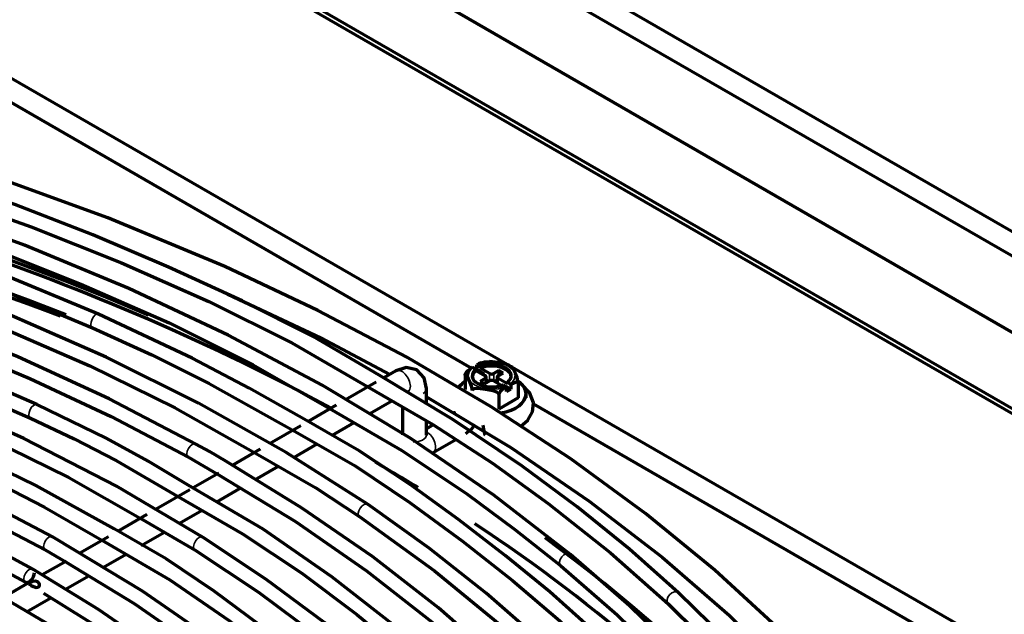
# Model space of a CAD drawing. Units: inches. Extents: x 0 to 8119, y 0 to 5791.
# Drawn here: x 4295 to 4377, y 2130 to 2179 of the extents above; entities that cross this region are included whole.
import ezdxf

# ---------------------------------------------------------------- set-up
doc = ezdxf.new("R2010")
doc.units = ezdxf.units.IN
doc.header["$MEASUREMENT"] = 0
doc.layers.add('1', color=7, linetype='Continuous', true_color=0xffffff)

msp = doc.modelspace()

# ---------------------------------------------------------------- linework, layer by layer
at = {"layer": '1', "color": 3, "linetype": 'Continuous', "lineweight": 70}
for p, q in [((4228.411, 2239.434), (4495.698, 2085.116)), ((4495.698, 2085.116), (4228.411, 2239.434)), ((4250.225, 2235.29), (4487.105, 2098.526)), ((4249.164, 2233.861), (4486.045, 2097.098)), ((4473.884, 2090.893), (4237.004, 2227.656)), ((4474.945, 2090.689), (4238.064, 2227.452)), ((4219.465, 2217.531), (4456.346, 2080.768)), ((4218.405, 2216.102), (4332.615, 2150.163)), ((4326.288, 2149.924), (4325.263, 2149.332)), ((4332.75, 2150.209), (4332.988, 2150.071)), ((4332.988, 2150.071), (4332.988, 2149.948)), ((4332.988, 2149.984), (4333.063, 2150.027)), ((4332.988, 2149.948), (4333.77, 2149.497)), ((4333.063, 2150.027), (4333.063, 2150.432)), ((4333.699, 2149.66), (4333.063, 2150.027)), ((4333.342, 2150.275), (4333.103, 2150.413)), ((4333.342, 2150.152), (4333.342, 2150.275)), ((4334.124, 2149.701), (4333.342, 2150.152)), ((4334.902, 2149.946), (4334.477, 2149.701)), ((4334.902, 2149.946), (4334.902, 2149.538)), ((4335.255, 2149.742), (4334.902, 2149.946)), ((4332.07, 2149.577), (4332.07, 2148.352)), ((4333.77, 2149.293), (4333.346, 2149.048)), ((4333.699, 2149.66), (4333.593, 2149.599)), ((4333.699, 2149.66), (4333.699, 2149.538)), ((4333.699, 2148.844), (4334.124, 2149.089)), ((4333.843, 2148.927), (4333.843, 2149.395)), ((4334.053, 2149.048), (4333.843, 2149.169)), ((4334.477, 2149.089), (4335.131, 2148.711)), ((4334.758, 2149.169), (4334.548, 2149.048)), ((4334.758, 2149.395), (4334.758, 2148.927)), ((4334.831, 2149.497), (4335.255, 2149.742)), ((4335.613, 2148.841), (4334.831, 2149.293)), ((4324.641, 2148.973), (4322.066, 2147.487)), ((4328.848, 2147.097), (4328.848, 2148.446)), ((4333.346, 2149.048), (4333.699, 2148.844)), ((4335.231, 2148.748), (4335.255, 2148.762)), ((4335.259, 2148.76), (4335.255, 2148.762)), ((4335.259, 2148.76), (4335.498, 2148.622)), ((4335.892, 2148.395), (4335.498, 2148.622)), ((4335.538, 2148.19), (4335.538, 2148.595)), ((4335.892, 2148.395), (4335.538, 2148.19)), ((4335.851, 2148.826), (4335.613, 2148.964)), ((4335.613, 2148.964), (4335.613, 2148.841)), ((4335.892, 2148.799), (4335.892, 2148.395)), ((4336.531, 2148.886), (4336.531, 2147.662)), ((4334.898, 2147.944), (4334.898, 2146.719)), ((4336.531, 2147.662), (4334.898, 2146.719)), ((4337.176, 2147.68), (4337.176, 2148.007)), ((4321.292, 2147.04), (4318.951, 2145.688)), ((4324.104, 2146.354), (4325.942, 2147.415)), ((4326.848, 2146.886), (4326.848, 2144.567)), ((4337.756, 2147.195), (4455.286, 2079.339)), ((4318.337, 2145.334), (4315.703, 2143.813)), ((4320.912, 2144.511), (4322.791, 2145.596)), ((4328.848, 2144.567), (4328.848, 2145.717)), ((4329.401, 2145.394), (4328.848, 2145.074)), ((4329.409, 2143.089), (4331.291, 2144.175)), ((4314.923, 2143.362), (4312.585, 2142.013)), ((4317.744, 2142.682), (4319.71, 2143.817)), ((4314.489, 2140.802), (4316.461, 2141.941)), ((4311.469, 2141.369), (4309.308, 2140.121)), ((4311.311, 2138.968), (4313.321, 2140.128)), ((4309.049, 2139.971), (4306.221, 2138.338)), ((4305.437, 2137.886), (4303.053, 2136.509)), ((4308.185, 2137.163), (4310.065, 2138.249)), ((4302.219, 2136.028), (4299.842, 2134.655)), ((4304.957, 2135.299), (4306.908, 2136.426)), ((4301.806, 2133.48), (4303.712, 2134.581)), ((4298.705, 2133.999), (4296.691, 2132.837)), ((4298.633, 2131.648), (4300.587, 2132.777)), ((4295.882, 2132.369), (4293.39, 2130.931)), ((4295.365, 2129.761), (4297.4, 2130.936))]:
    msp.add_line(p, q, dxfattribs=at)
at = {"layer": '1', "color": 3, "linetype": 'Continuous', "lineweight": 35}
for p, q in [((4301.388, 2154.682), (4301.388, 2154.682)), ((4333.77, 2149.293), (4333.77, 2148.884)), ((4334.124, 2149.701), (4334.124, 2149.089)), ((4334.477, 2149.701), (4334.477, 2149.089)), ((4334.831, 2149.293), (4334.831, 2148.884)), ((4296.228, 2147.108), (4296.228, 2147.108))]:
    msp.add_line(p, q, dxfattribs=at)
at = {"layer": '1', "color": 3, "linetype": 'Continuous', "lineweight": 70}
for points in [[(4381.337, 2092.062), (4379.441, 2097.546), (4377.056, 2102.961), (4374.19, 2108.294), (4370.852, 2113.529), (4367.05, 2118.653), (4362.797, 2123.653), (4358.103, 2128.515), (4352.982, 2133.226), (4347.173, 2137.988), (4340.928, 2142.557), (4334.264, 2146.922), (4327.202, 2151.069), (4319.763, 2154.987), (4311.967, 2158.664), (4302.174, 2162.745), (4291.944, 2166.446), (4281.319, 2169.753), (4270.344, 2172.652), (4259.066, 2175.13), (4247.741, 2177.145), (4236.217, 2178.737), (4224.54, 2179.898), (4212.758, 2180.624)], [(4301.388, 2154.682), (4292.839, 2158.225), (4283.925, 2161.454), (4274.681, 2164.359), (4265.145, 2166.926), (4255.351, 2169.146), (4245.339, 2171.011), (4235.147, 2172.513), (4223.773, 2173.741), (4212.281, 2174.517), (4200.724, 2174.839), (4189.155, 2174.705), (4177.633, 2174.115)], [(4324.89, 2149.566), (4319.36, 2152.797), (4313.415, 2155.78), (4307.245, 2158.608), (4300.918, 2161.307), (4294.398, 2163.845), (4287.677, 2166.206), (4276.764, 2169.561), (4265.488, 2172.475), (4253.884, 2174.929)], [(4253.652, 2173.701), (4264.657, 2171.385), (4275.376, 2168.653), (4285.762, 2165.521), (4295.754, 2161.995), (4303.313, 2158.965), (4310.619, 2155.729), (4317.583, 2152.259), (4324.08, 2148.504)], [(4323.958, 2138.729), (4317.096, 2143.102), (4309.778, 2147.223), (4302.034, 2151.074), (4293.894, 2154.639), (4285.39, 2157.906), (4276.552, 2160.862), (4267.416, 2163.497), (4258.016, 2165.799), (4247.924, 2167.847), (4237.624, 2169.511), (4227.16, 2170.787), (4216.573, 2171.668), (4205.911, 2172.151), (4195.221, 2172.233)], [(4340.888, 2134.561), (4334.473, 2139.527), (4327.54, 2144.255), (4320.118, 2148.727), (4312.236, 2152.924), (4303.922, 2156.832), (4295.208, 2160.436), (4286.656, 2163.543), (4277.807, 2166.358), (4268.689, 2168.871), (4259.334, 2171.074), (4249.778, 2172.958)], [(4249.558, 2171.728), (4260.721, 2169.49), (4271.596, 2166.816), (4282.129, 2163.721), (4292.262, 2160.215), (4299.922, 2157.187), (4307.312, 2153.938), (4314.34, 2150.443), (4320.92, 2146.668)], [(4242.721, 2170.05), (4251.522, 2168.639), (4260.117, 2166.853), (4268.516, 2164.768), (4276.718, 2162.446), (4285.065, 2159.745), (4293.128, 2156.771), (4300.883, 2153.539)], [(4309.53, 2143.794), (4302.276, 2147.581), (4294.635, 2151.107), (4286.637, 2154.358), (4278.314, 2157.32), (4269.695, 2159.983), (4260.811, 2162.339), (4251.697, 2164.378), (4241.444, 2166.245), (4230.999, 2167.712), (4220.407, 2168.772), (4209.715, 2169.419), (4198.976, 2169.651)], [(4241.511, 2167.555), (4250.728, 2166.044), (4259.722, 2164.141), (4268.495, 2161.908), (4277.034, 2159.4), (4285.3, 2156.608), (4293.133, 2153.598), (4300.668, 2150.343), (4307.822, 2146.824), (4314.532, 2143.022)], [(4296.228, 2147.108), (4288.14, 2150.627), (4279.673, 2153.837), (4270.863, 2156.723), (4261.751, 2159.272), (4252.372, 2161.474), (4242.766, 2163.321), (4232.973, 2164.803), (4222.035, 2166.007), (4210.977, 2166.756), (4199.853, 2167.049), (4188.722, 2166.882), (4177.644, 2166.258)], [(4240.352, 2165.108), (4251.023, 2163.233), (4261.413, 2160.907), (4271.495, 2158.154), (4281.218, 2155.007), (4288.575, 2152.265), (4295.66, 2149.292), (4302.45, 2146.101), (4308.923, 2142.701)], [(4310.155, 2135.984), (4302.901, 2140.264), (4295.156, 2144.249), (4286.959, 2147.917), (4278.35, 2151.253), (4269.367, 2154.239), (4260.052, 2156.864), (4250.45, 2159.115), (4239.608, 2161.146), (4228.534, 2162.7), (4217.286, 2163.769), (4205.936, 2164.346), (4194.541, 2164.428)], [(4239.194, 2162.525), (4247.799, 2161.13), (4256.194, 2159.359), (4264.382, 2157.281), (4272.358, 2154.951), (4280.451, 2152.234), (4288.241, 2149.236), (4295.7, 2145.975)], [(4237.754, 2160.077), (4248.342, 2158.277), (4258.616, 2155.947), (4268.562, 2153.176), (4278.128, 2150.002), (4285.343, 2147.227), (4292.292, 2144.229), (4298.911, 2140.997), (4305.08, 2137.489)], [(4297.546, 2136.032), (4290.155, 2139.896), (4282.313, 2143.452), (4274.061, 2146.683), (4265.44, 2149.57), (4256.491, 2152.103), (4247.259, 2154.267), (4237.788, 2156.053), (4227.149, 2157.569), (4216.341, 2158.609), (4205.424, 2159.165), (4194.469, 2159.234), (4183.538, 2158.816)], [(4295.91, 2133.314), (4288.919, 2137.085), (4281.491, 2140.568), (4273.665, 2143.744), (4265.479, 2146.598), (4256.97, 2149.118), (4248.181, 2151.29), (4239.153, 2153.105), (4228.998, 2154.678), (4218.666, 2155.8), (4208.215, 2156.463), (4197.707, 2156.664), (4187.208, 2156.402)], [(4312.224, 2156.342), (4319.991, 2152.695), (4325.768, 2149.624)], [(4235.714, 2155.115), (4242.12, 2154.094), (4248.374, 2152.768), (4254.525, 2151.291), (4260.571, 2149.695), (4266.479, 2147.941), (4272.231, 2146.014), (4280.934, 2142.673), (4289.183, 2138.979), (4296.935, 2134.942)], [(4318.614, 2145.872), (4314.013, 2148.488), (4309.239, 2150.987), (4301.388, 2154.682)], [(4300.883, 2153.539), (4305.859, 2151.254), (4310.661, 2148.855), (4317.856, 2144.854)], [(4234.881, 2152.468), (4242.502, 2151.247), (4249.911, 2149.628), (4257.146, 2147.762), (4264.198, 2145.692), (4271.028, 2143.388), (4279.596, 2140.023), (4287.699, 2136.297), (4295.284, 2132.232)], [(4302.712, 2136.692), (4296.141, 2140.323), (4289.196, 2143.698), (4281.886, 2146.813), (4272.864, 2150.141), (4263.454, 2153.078)], [(4263.111, 2151.876), (4271.039, 2149.434), (4278.689, 2146.713), (4286.052, 2143.733), (4291.601, 2141.211), (4296.878, 2138.511), (4301.864, 2135.627)], [(4328.848, 2148.446), (4328.651, 2149.337), (4328.036, 2149.999), (4327.155, 2150.199), (4326.288, 2149.924)], [(4332.71, 2150.228), (4332.3, 2149.941), (4332.136, 2149.756), (4332.07, 2149.577)], [(4332.71, 2150.228), (4332.732, 2150.218), (4332.75, 2150.209)], [(4333.429, 2150.605), (4333.225, 2150.518), (4333.063, 2150.432)], [(4333.103, 2150.413), (4333.081, 2150.424), (4333.063, 2150.432)], [(4334.108, 2150.684), (4333.714, 2150.666), (4333.43, 2150.581)], [(4335.934, 2150.174), (4335.801, 2150.361), (4335.572, 2150.472), (4335.086, 2150.587), (4334.107, 2150.706)], [(4336.531, 2148.886), (4336.425, 2149.362), (4336.286, 2149.698), (4336.065, 2150.152), (4336.013, 2150.229), (4335.975, 2150.262), (4335.962, 2150.264), (4335.95, 2150.257), (4335.937, 2150.223), (4335.934, 2150.174)], [(4349.937, 2131.338), (4345.825, 2134.989), (4341.455, 2138.538), (4336.826, 2141.976), (4331.038, 2145.862), (4324.89, 2149.566)], [(4332.07, 2149.577), (4332.076, 2149.636), (4332.087, 2149.659), (4332.099, 2149.666), (4332.112, 2149.664), (4332.161, 2149.616), (4332.202, 2149.553), (4332.483, 2148.963), (4332.592, 2148.676), (4332.668, 2148.289)], [(4324.08, 2148.504), (4329.383, 2145.439), (4334.362, 2142.201), (4339.042, 2138.814), (4344.235, 2134.688), (4349.085, 2130.423)], [(4331.678, 2148.716), (4331.54, 2148.602), (4331.439, 2148.507)], [(4332.668, 2148.289), (4332.731, 2148.398), (4332.86, 2148.453), (4333.161, 2148.474), (4333.784, 2148.4), (4334.407, 2148.28), (4334.708, 2148.166), (4334.836, 2148.072), (4334.898, 2147.944)], [(4334.898, 2147.944), (4335.042, 2148.222), (4335.217, 2148.381), (4335.538, 2148.595)], [(4335.498, 2148.622), (4335.52, 2148.608), (4335.538, 2148.595)], [(4335.892, 2148.799), (4335.869, 2148.815), (4335.851, 2148.826)], [(4335.892, 2148.799), (4336.2, 2148.951), (4336.431, 2148.997), (4336.5, 2148.967), (4336.531, 2148.886)], [(4336.714, 2145.271), (4337.322, 2145.801), (4337.705, 2146.483), (4337.79, 2147.257), (4337.479, 2148.121), (4336.824, 2148.79)], [(4327.288, 2148.192), (4327.321, 2148.207), (4327.323, 2148.209), (4327.323, 2148.209)], [(4328.859, 2147.754), (4335.895, 2143.505), (4342.464, 2139.025), (4348.567, 2134.328), (4354.209, 2129.447), (4359.368, 2124.397), (4363.947, 2119.287), (4368.05, 2114.045), (4371.631, 2108.686), (4374.608, 2103.215)], [(4308.909, 2140.352), (4305.541, 2142.36), (4302.031, 2144.277), (4296.228, 2147.108)], [(4320.92, 2146.668), (4326.794, 2143.265), (4332.229, 2139.627), (4336.249, 2136.648), (4340.092, 2133.597)], [(4295.7, 2145.975), (4299.352, 2144.238), (4302.864, 2142.416), (4308.102, 2139.376)], [(4361.979, 2101.954), (4360.225, 2105.929), (4358, 2109.823), (4355.427, 2113.648), (4352.618, 2117.412), (4349.572, 2121.109), (4346.26, 2124.728), (4342.678, 2128.261), (4339.161, 2131.412), (4335.436, 2134.48), (4331.536, 2137.478), (4327.485, 2140.413), (4323.213, 2143.235), (4318.614, 2145.872)], [(4331.191, 2146.431), (4331.191, 2146.431), (4331.191, 2146.431), (4331.191, 2146.431), (4331.19, 2146.431), (4331.188, 2146.429), (4331.149, 2146.403)], [(4332.149, 2144.671), (4332.654, 2145.065), (4332.933, 2145.467)], [(4317.856, 2144.854), (4322.864, 2141.972), (4327.492, 2138.88), (4331.869, 2135.666), (4336.057, 2132.377), (4340.018, 2129), (4343.717, 2125.525), (4347.144, 2121.958), (4350.597, 2117.944), (4353.743, 2113.847), (4356.607, 2109.678), (4359.079, 2105.434), (4360.992, 2101.103)], [(4328.85, 2144.528), (4328.85, 2144.528), (4328.85, 2144.528), (4328.85, 2144.528), (4328.85, 2144.528), (4328.85, 2144.528), (4328.85, 2144.528), (4328.85, 2144.53), (4328.848, 2144.567)], [(4312.054, 2142.352), (4310.677, 2143.18), (4309.53, 2143.794)], [(4308.923, 2142.701), (4311.489, 2141.2)], [(4314.532, 2143.022), (4319.582, 2140.129), (4323.256, 2137.694)], [(4353.267, 2100.615), (4351.605, 2104.394), (4349.507, 2108.097), (4347.066, 2111.733), (4344.388, 2115.309), (4341.484, 2118.82), (4338.331, 2122.256), (4334.921, 2125.61), (4329.838, 2130.079), (4324.324, 2134.369), (4318.394, 2138.462), (4312.054, 2142.352)], [(4311.489, 2141.2), (4317.889, 2137.32), (4323.817, 2133.195), (4329.319, 2128.881), (4334.383, 2124.397), (4338.977, 2119.75), (4343.022, 2115.043), (4346.59, 2110.214), (4349.65, 2105.281), (4352.198, 2100.245)], [(4348.943, 2099.959), (4346.477, 2105.055), (4343.411, 2110.033), (4339.796, 2114.888), (4335.712, 2119.613), (4331.158, 2124.186), (4326.239, 2128.516), (4320.93, 2132.693), (4315.19, 2136.668), (4308.909, 2140.352)], [(4308.102, 2139.376), (4313.452, 2136.289), (4318.4, 2132.988), (4323.009, 2129.522), (4327.34, 2125.943), (4331.373, 2122.256), (4335.077, 2118.458), (4339.024, 2113.853), (4342.513, 2109.13), (4345.468, 2104.297), (4347.846, 2099.359)], [(4357.796, 2101.253), (4356.333, 2104.562), (4354.478, 2107.807), (4352.384, 2111.006), (4350.156, 2114.169), (4347.775, 2117.289), (4345.203, 2120.356), (4342.427, 2123.364), (4338.298, 2127.399), (4333.837, 2131.313), (4329.056, 2135.092), (4323.958, 2138.729)], [(4323.256, 2137.694), (4329.504, 2133.182), (4335.259, 2128.456), (4340.498, 2123.538), (4345.202, 2118.446), (4348.514, 2114.336), (4351.47, 2110.142), (4354.052, 2105.872), (4356.262, 2101.528)], [(4305.08, 2137.489), (4309.487, 2134.927)], [(4299.45, 2134.892), (4297.546, 2136.032)], [(4338.568, 2102.293), (4336.018, 2106.597), (4333.075, 2110.813), (4329.749, 2114.933), (4326.054, 2118.944), (4321.984, 2122.825), (4318.526, 2125.775), (4314.88, 2128.651), (4311.079, 2131.467), (4307.066, 2134.176), (4302.712, 2136.692)], [(4344.674, 2099.239), (4342.446, 2103.804), (4339.76, 2108.275), (4336.623, 2112.649), (4333.079, 2116.915), (4329.152, 2121.063), (4324.922, 2125.011), (4320.337, 2128.82), (4315.413, 2132.478), (4310.155, 2135.984)], [(4301.864, 2135.627), (4307.353, 2132.441), (4312.371, 2129.004), (4317.028, 2125.399), (4321.382, 2121.677), (4325.388, 2117.833), (4328.959, 2113.938), (4332.167, 2109.942), (4335.007, 2105.858), (4337.468, 2101.698)], [(4296.935, 2134.942), (4298.685, 2133.905)], [(4335.851, 2097.936), (4334.091, 2101.834), (4331.875, 2105.647), (4329.264, 2109.379), (4326.354, 2113.034), (4323.164, 2116.604), (4319.676, 2120.076), (4315.189, 2124.034), (4310.328, 2127.841), (4305.088, 2131.471), (4299.45, 2134.892)], [(4309.487, 2134.927), (4314.781, 2131.395), (4319.733, 2127.703), (4324.335, 2123.862), (4328.571, 2119.885), (4332.409, 2115.783), (4335.14, 2112.48), (4337.657, 2109.117), (4339.976, 2105.705), (4341.987, 2102.236), (4343.536, 2098.697)], [(4366.349, 2102.606), (4364.664, 2106.451), (4362.539, 2110.222), (4360.089, 2113.93), (4357.421, 2117.583), (4354.539, 2121.177), (4350.397, 2125.777), (4345.836, 2130.241), (4340.888, 2134.561)], [(4298.685, 2133.905), (4304.386, 2130.441), (4309.675, 2126.766), (4314.577, 2122.917), (4319.085, 2118.915), (4323.165, 2114.769), (4326.763, 2110.571), (4329.957, 2106.267), (4332.647, 2101.86), (4334.753, 2097.351)], [(4340.092, 2133.597), (4344.808, 2129.488), (4349.169, 2125.249), (4353.147, 2120.89), (4356.728, 2116.423), (4359.301, 2112.85), (4361.681, 2109.23), (4363.757, 2105.555), (4365.381, 2101.812)], [(4331.533, 2097.201), (4329.841, 2101.015), (4327.66, 2104.741), (4325.092, 2108.388), (4322.246, 2111.96), (4319.126, 2115.448), (4315.709, 2118.841), (4311.309, 2122.705), (4306.53, 2126.414), (4301.392, 2129.955), (4295.91, 2133.314)], [(4318.932, 2109.968), (4315.085, 2114.306), (4310.768, 2118.491), (4306.023, 2122.522), (4301.996, 2125.56), (4297.663, 2128.446), (4293.005, 2131.16)], [(4296.799, 2131.305), (4302.129, 2127.979), (4307.075, 2124.46), (4311.656, 2120.781), (4315.867, 2116.962), (4319.676, 2113.011), (4322.389, 2109.823), (4324.878, 2106.572), (4327.117, 2103.264), (4329.014, 2099.894), (4330.498, 2096.458)], [(4370.708, 2103.265), (4368.863, 2107.426), (4366.515, 2111.501), (4363.821, 2115.508), (4360.893, 2119.454), (4357.552, 2123.509), (4353.898, 2127.47), (4349.937, 2131.338)], [(4349.085, 2130.423), (4354.039, 2125.512), (4358.504, 2120.449), (4362.494, 2115.255), (4365.268, 2111.091), (4367.652, 2106.855), (4369.624, 2102.547)]]:
    msp.add_lwpolyline(points, dxfattribs=at)
msp.add_lwpolyline([(4295.609, 2132.068), (4295.765, 2131.961), (4295.948, 2131.863), (4296.193, 2131.784), (4296.405, 2131.842), (4296.466, 2131.962), (4296.446, 2132.097), (4296.313, 2132.256), (4296.106, 2132.325), (4295.861, 2132.289), (4295.648, 2132.187), (4295.589, 2132.124), (4295.59, 2132.096), (4295.609, 2132.068)], close=True, dxfattribs=at)
for centre, major_axis, ratio, start_param, end_param in [((4525.043, 2256.376), (180.5, 0), 0.57735, 3.68067, 4.649164), ((4199.066, 2072.256), (-178, 0), 0.57735, 4.070817, 4.452324), ((4199.066, 2072.256), (-177.5, 0), 0.57735, 3.956051, 4.406869), ((4199.066, 2069.807), (177.5, 0), 0.57735, 0.974875, 1.317015), ((4199.066, 2067.765), (-180, 0), 0.57735, 4.128936, 4.444666), ((4334.301, 2149.517), (1.625, 0), 0.57735, 2.510654, 5.343328), ((4334.301, 2149.395), (1.625, 0), 0.57735, 2.510654, 3.076304), ((4334.301, 2149.517), (1.625, 0), 0.57735, 5.652247, 8.48492), ((4334.301, 2149.395), (1.625, 0), 0.57735, 0.065324, 2.201735), ((4333.593, 2149.395), (0.25, 0), 0.57735, 5.497787, 7.068583), ((4334.301, 2149.803), (0.25, 0), 0.57735, 3.926991, 5.497787), ((4334.301, 2148.986), (0.25, 0), 0.57735, 0.785398, 2.356194), ((4335.008, 2149.395), (0.25, 0), 0.57735, 2.356194, 3.926991), ((4334.301, 2148.007), (2.875, 0), 0.57735, 2.458885, 2.709231), ((4334.301, 2148.007), (2.875, 0), 0.57735, 0, 0.684278), ((4334.301, 2148.007), (2.875, 0), 0.57735, 4.98286, 6.283185), ((4333.673, 2145.556), (0.084, -0.996), 0.118337, 4.871895, 6.283158), ((4199.066, 2069.807), (177.5, 0), 0.57735, 0.756633, 0.785398), ((4199.066, 2069.807), (177.5, 0), 0.57735, 0.447481, 0.716774), ((4199.066, 2072.256), (-178, 0), 0.57735, 3.441615, 3.809868), ((4295.597, 2132.773), (0.313, 0.541), 0.577765, 3.130805, 5.499762)]:
    msp.add_ellipse(centre, major_axis=major_axis, ratio=ratio, start_param=start_param, end_param=end_param, dxfattribs=at)
at = {"layer": '1', "color": 3, "linetype": 'Continuous', "lineweight": 35}
for centre, major_axis, ratio, start_param, end_param in [((4301.136, 2154.111), (0.253, 0.572), 0.496427, 0, 3.129406), ((4334.301, 2149.517), (-1.959, 0), 0.57735, 2.484133, 5.369848), ((4326.788, 2149.058), (0.5, -0.866), 0.57735, 0.785398, 3.141691), ((4334.301, 2149.517), (-1.959, 0), 0.57735, 5.625726, 8.511441), ((4326.788, 2149.058), (0.5, -0.866), 0.57735, 0.035441, 0.785398), ((4327.848, 2148.446), (-1, 0), 0.57735, 2.356194, 3.141887), ((4295.964, 2146.541), (0.264, 0.567), 0.512327, 0, 3.12887), ((4331.989, 2146.518), (-0.814, -0.581), 0.754997, 5.594367, 5.720129), ((4327.848, 2144.567), (1, 0), 0.57735, 4.595365, 6.283185), ((4328.909, 2143.955), (-0.5, 0.866), 0.57735, 3.140905, 5.583592), ((4309.227, 2143.248), (0.303, 0.546), 0.565826, 0.000172, 3.129002), ((4323.607, 2138.211), (0.351, 0.517), 0.621824, 0.000575, 3.128816), ((4297.241, 2135.487), (0.306, 0.545), 0.568862, 0.000215, 3.128064), ((4309.821, 2135.456), (0.334, 0.528), 0.602781, 0.000454, 3.128302), ((4340.49, 2134.079), (0.398, 0.482), 0.669233, 0.000463, 3.128508), ((4295.597, 2132.773), (0.313, 0.541), 0.577765, 0.000306, 3.130805), ((4349.511, 2130.881), (0.426, 0.458), 0.693783, 0.000315, 3.128261)]:
    msp.add_ellipse(centre, major_axis=major_axis, ratio=ratio, start_param=start_param, end_param=end_param, dxfattribs=at)

doc.saveas('drawing.dxf')
